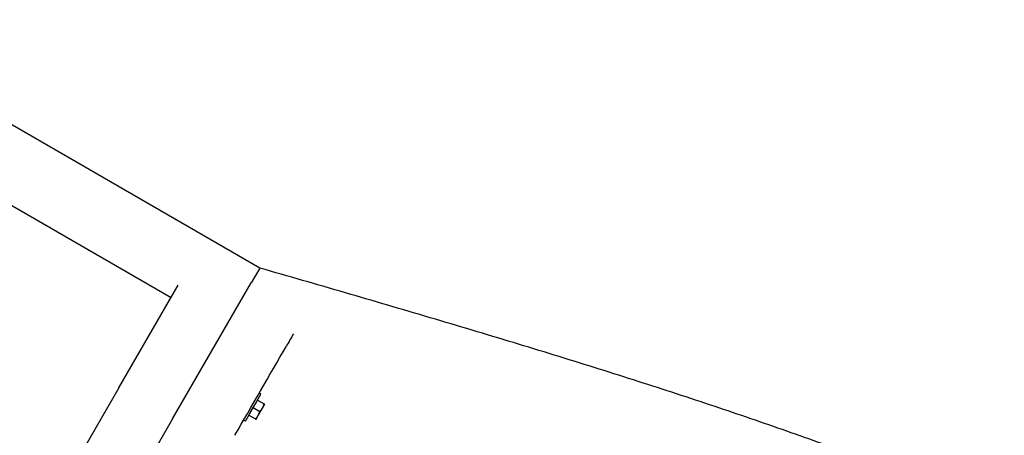
# Model space of a CAD drawing. Extents: x 0 to 1408, y 0 to 1123.
# Drawn here: x 676 to 707, y 437 to 450 of the extents above; entities that cross this region are included whole.
import ezdxf

# ---------------------------------------------------------------- set-up
doc = ezdxf.new("R2010")
doc.units = 0
doc.header["$LTSCALE"] = 42.666667
doc.header["$MEASUREMENT"] = 0
doc.layers.add('HATCH', color=9, linetype='CONTINUOUS')

msp = doc.modelspace()

# ---------------------------------------------------------------- linework, layer by layer
at = {"layer": 'HATCH'}
for p, q in [((683.50707, 442.48388), (669.65067, 450.48388)), ((670.25772, 447.53532), (680.65002, 441.53532)), ((683.50707, 442.48388), (683.23528, 442.01312)), ((678.96998, 438.6254), (680.87823, 441.93059)), ((680.70203, 437.6254), (683.23528, 442.01312)), ((678.96998, 438.6254), (675.77502, 433.09157)), ((683.04542, 437.55426), (683.54542, 438.42029)), ((683.54542, 438.42029), (683.48912, 438.45279)), ((683.22517, 437.8656), (683.29542, 437.98727)), ((683.29542, 437.98727), (683.36567, 438.10895)), ((683.29542, 437.98727), (683.50578, 437.86582)), ((683.36567, 438.10895), (683.43592, 438.23063)), ((683.43592, 438.23063), (683.64628, 438.10918)), ((683.43592, 438.23063), (683.43592, 438.23063)), ((683.59776, 437.97495), (683.66801, 438.09663)), ((683.15492, 437.74392), (683.22517, 437.8656)), ((683.15492, 437.74392), (683.36528, 437.62247)), ((683.15492, 437.74392), (683.15492, 437.74392)), ((683.38701, 437.60992), (683.45726, 437.7316)), ((683.45726, 437.7316), (683.59776, 437.97495)), ((680.70203, 437.6254), (677.50707, 432.09157)), ((683.04542, 437.55426), (682.98912, 437.58676))]:
    msp.add_line(p, q, dxfattribs=at)
msp.add_open_spline([(707.48988, 434.46403), (706.90315, 434.73153), (706.28734, 434.9993), (704.99984, 435.53579), (704.32844, 435.80438), (702.93571, 436.34161), (702.2144, 436.61025), (700.72833, 437.14689), (699.96358, 437.41488), (698.39782, 437.9495), (697.59682, 438.21614), (695.96598, 438.74743), (695.13145, 439.01363), (693.42804, 439.54736), (692.5596, 439.81475), (690.79679, 440.34985), (689.90244, 440.61755), (688.09601, 441.15247), (687.18395, 441.41968), (685.35048, 441.95288), (684.4291, 442.21885), (683.50707, 442.48388)], degree=3, knots=[-0.4263214, -0.4263214, -0.4263214, -0.4263214, 6.9210778, 6.9210778, 14.268477, 14.268477, 21.61587621, 21.61587621, 28.96327541, 28.96327541, 36.31067461, 36.31067461, 43.65807382, 43.65807382, 51.00547302, 51.00547302, 58.35287223, 58.35287223, 65.70027143, 65.70027143, 73.04767063, 73.04767063, 73.04767063, 73.04767063], dxfattribs=at)
for points in [[(684.59444, 440.36724), (684.51792, 440.23472), (684.44141, 440.10219), (684.36489, 439.96966)], [(682.706, 437.09637), (683.25898, 438.05416), (683.81195, 439.01193), (684.36489, 439.96966)]]:
    msp.add_open_spline(points, degree=3, dxfattribs=at)
for points in [[(683.59776, 437.97495), (683.63037, 438.03142), (683.64628, 438.10918)], [(683.64628, 438.10918), (683.66801, 438.09663), (683.66801, 438.09663)], [(683.36528, 437.62247), (683.42466, 437.67513), (683.45726, 437.7316)], [(683.45726, 437.7316), (683.48987, 437.78807), (683.50578, 437.86582)], [(683.50578, 437.86582), (683.56516, 437.91848), (683.59776, 437.97495)], [(683.38701, 437.60992), (683.38701, 437.60992), (683.36528, 437.62247)]]:
    msp.add_rational_spline(points, [1, 1.0379548493, 1], degree=2, dxfattribs=at)

doc.saveas('drawing.dxf')
